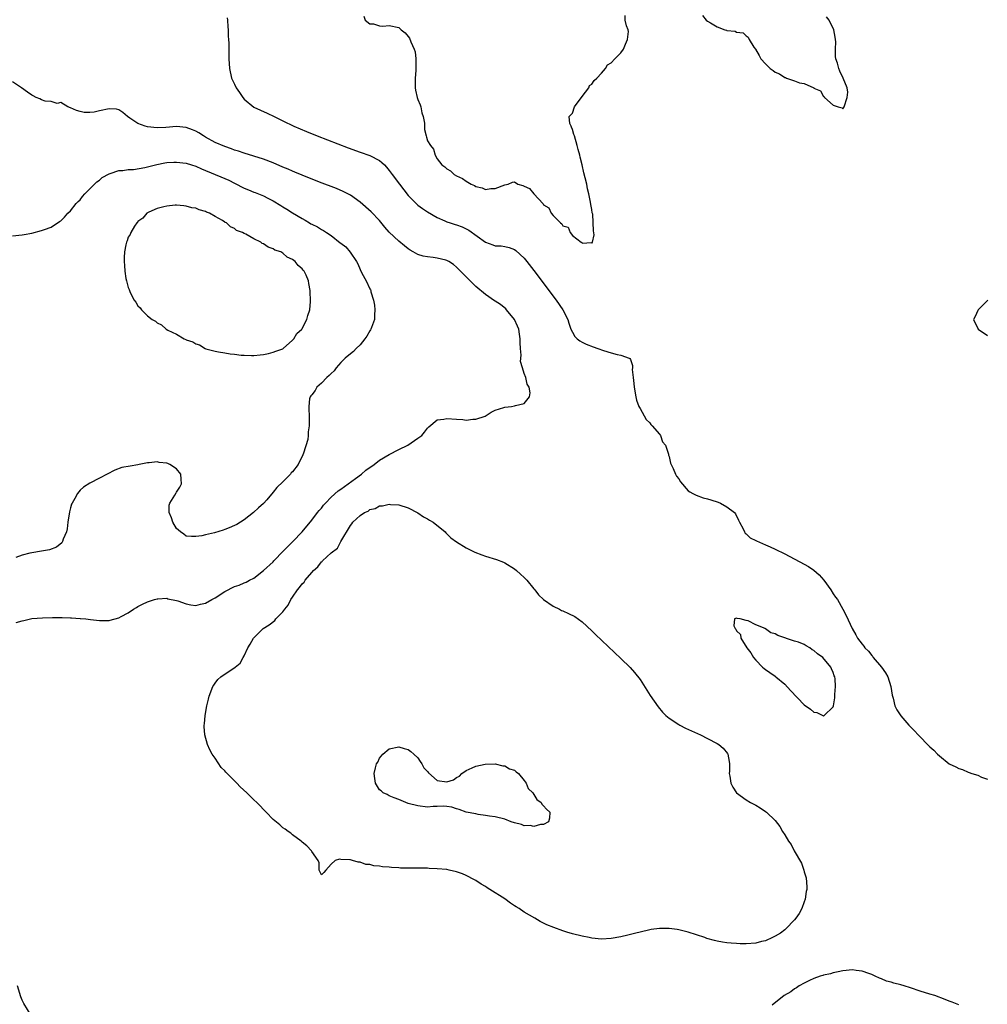
# Model space of a CAD drawing. Units: inches. Extents: x 2571000 to 2574000, y 1554000 to 1557000.
# Drawn here: x 2571394 to 2571595, y 1555075 to 1555279 of the extents above; entities that cross this region are included whole.
import ezdxf

# ---------------------------------------------------------------- set-up
doc = ezdxf.new("R2010")
doc.units = ezdxf.units.IN
doc.header["$MEASUREMENT"] = 0
doc.layers.add('LD25711554_2ft', color=231, linetype='Continuous')

msp = doc.modelspace()

# ---------------------------------------------------------------- linework, layer by layer
at = {"layer": 'LD25711554_2ft'}
for points, elevation in [([(2571465.81, 1555279.81), (2571466.04, 1555279), (2571467, 1555278.24), (2571467.79, 1555278.21), (2571469, 1555277.78), (2571469.71, 1555277.71), (2571471, 1555277.85), (2571473, 1555277.43), (2571473.5, 1555277), (2571474.34, 1555276.34), (2571475, 1555275.59), (2571475.24, 1555275.24), (2571475.51, 1555274.49), (2571476.18, 1555273), (2571476.39, 1555272.39), (2571476.56, 1555271), (2571476.53, 1555269.47), (2571476.58, 1555269), (2571476.55, 1555268.55), (2571476.42, 1555267), (2571476.44, 1555265.56), (2571476.43, 1555265), (2571476.51, 1555264.51), (2571476.86, 1555263), (2571477, 1555262.53), (2571477.44, 1555261.44), (2571477.57, 1555261), (2571477.82, 1555259.82), (2571478.06, 1555259), (2571478.32, 1555257.68), (2571478.33, 1555257), (2571478.36, 1555256.36), (2571478.67, 1555255), (2571478.78, 1555254.78), (2571479, 1555254.01), (2571479.57, 1555253), (2571480.24, 1555252.24), (2571480.58, 1555251), (2571481, 1555250.29), (2571481.92, 1555249), (2571482.59, 1555248.59), (2571483, 1555248.17), (2571483.77, 1555247.77), (2571484.48, 1555247), (2571485, 1555246.73), (2571486.22, 1555246.22), (2571487, 1555245.62), (2571488, 1555245), (2571488.71, 1555244.71), (2571489, 1555244.55), (2571490.27, 1555244.27), (2571491, 1555243.94), (2571492.09, 1555244.09), (2571493, 1555244.09), (2571495, 1555244.9), (2571495.66, 1555245), (2571496.55, 1555245.45), (2571497, 1555245.52), (2571497.7, 1555245), (2571498.72, 1555244.72), (2571499, 1555244.61), (2571500.09, 1555244.09), (2571501, 1555243), (2571502.92, 1555240.92), (2571503, 1555240.77), (2571504.12, 1555240.12), (2571504.62, 1555239), (2571505, 1555238.5), (2571506.5, 1555237), (2571506.79, 1555236.79), (2571507, 1555236.36), (2571508.09, 1555236.09), (2571508.49, 1555235), (2571509, 1555234.4), (2571510.83, 1555233), (2571510.95, 1555232.95), (2571511, 1555232.82), (2571512.95, 1555232.95), (2571513, 1555232.83), (2571513.17, 1555233), (2571513.48, 1555234.52), (2571513.33, 1555235.33), (2571513.19, 1555238.81), (2571513.11, 1555239.11), (2571513, 1555239.76), (2571512.79, 1555240.79), (2571512.73, 1555241.27), (2571512.37, 1555243), (2571512.08, 1555244.08), (2571511.96, 1555245), (2571511.64, 1555246.36), (2571511.36, 1555247.36), (2571511.01, 1555249), (2571510.6, 1555250.6), (2571510.51, 1555251), (2571510.17, 1555252.17), (2571509.97, 1555253), (2571509.4, 1555255), (2571509.29, 1555255.29), (2571509, 1555256.33), (2571508.82, 1555256.82), (2571508.7, 1555257), (2571508.45, 1555257.55), (2571508.29, 1555259), (2571509, 1555259.75), (2571509.43, 1555261), (2571510.61, 1555262.61), (2571510.86, 1555263), (2571511, 1555263.16), (2571512.38, 1555265), (2571512.56, 1555265.44), (2571513, 1555265.7), (2571513.48, 1555266.52), (2571514.08, 1555267), (2571515, 1555268.01), (2571515.82, 1555269), (2571516.29, 1555269.71), (2571517, 1555270.14), (2571517.8, 1555271), (2571519, 1555272.24), (2571519.57, 1555273), (2571519.96, 1555274.04), (2571520.43, 1555275), (2571520.62, 1555276.62), (2571520.55, 1555277), (2571520.19, 1555277.81), (2571519.89, 1555279), (2571519.93, 1555279.93)], 6718), ([(2571535.97, 1555279.97), (2571536.73, 1555279), (2571537, 1555278.78), (2571537.57, 1555278.43), (2571539, 1555277.6), (2571540.55, 1555277), (2571540.9, 1555276.9), (2571541, 1555276.86), (2571542.68, 1555276.68), (2571543, 1555276.51), (2571544.34, 1555276.34), (2571545, 1555275.75), (2571545.43, 1555275.43), (2571545.63, 1555275), (2571546.6, 1555273.4), (2571546.94, 1555272.94), (2571547.67, 1555271.67), (2571548.03, 1555271), (2571549, 1555269.91), (2571549.47, 1555269.47), (2571549.95, 1555269), (2571550.59, 1555268.59), (2571551, 1555268.24), (2571551.88, 1555267.88), (2571553, 1555267.11), (2571553.1, 1555267.1), (2571553.34, 1555267), (2571555, 1555266.43), (2571556.03, 1555265.97), (2571557, 1555265.86), (2571558.97, 1555264.97), (2571559, 1555264.92), (2571560.36, 1555264.36), (2571561, 1555263.18), (2571561.17, 1555263.16), (2571561.2, 1555263), (2571563, 1555261.38), (2571564.03, 1555261), (2571564.86, 1555260.86), (2571565, 1555260.59), (2571565.27, 1555261), (2571565.91, 1555263), (2571566.06, 1555264.06), (2571565.91, 1555265), (2571565.08, 1555267), (2571564.4, 1555268.4), (2571564.17, 1555269), (2571563.9, 1555270.1), (2571563.58, 1555271), (2571563.48, 1555271.48), (2571563.48, 1555273), (2571563.54, 1555274.46), (2571563.44, 1555275.44), (2571563.17, 1555277), (2571562.17, 1555279), (2571561.65, 1555279.65)], 6718), ([(2571437.48, 1555279.48), (2571437.54, 1555279), (2571437.6, 1555277.6), (2571437.66, 1555277), (2571437.7, 1555275.7), (2571437.76, 1555275), (2571437.8, 1555274.2), (2571437.84, 1555271), (2571437.95, 1555269), (2571438.4, 1555267), (2571439, 1555265.72), (2571439.37, 1555265), (2571440.03, 1555264.03), (2571440.69, 1555263), (2571441, 1555262.63), (2571442.98, 1555260.97), (2571445.74, 1555259.74), (2571447.19, 1555259), (2571449, 1555258.14), (2571451.26, 1555257), (2571453.9, 1555255.9), (2571456.1, 1555255), (2571462.55, 1555252.55), (2571465, 1555251.66), (2571467, 1555250.96), (2571469, 1555249.93), (2571469.54, 1555249.54), (2571470.04, 1555249), (2571470.51, 1555248.51), (2571471, 1555247.88), (2571471.63, 1555247), (2571473.16, 1555245), (2571475, 1555242.67), (2571476.82, 1555240.82), (2571477, 1555240.67), (2571477.96, 1555239.96), (2571479, 1555239.27), (2571481, 1555238.13), (2571482.54, 1555237.46), (2571483, 1555237.24), (2571483.68, 1555237), (2571484.68, 1555236.68), (2571485, 1555236.59), (2571486.17, 1555236.17), (2571487, 1555235.79), (2571487.52, 1555235.52), (2571491, 1555232.99), (2571492.48, 1555232.48), (2571493, 1555232.27), (2571494.22, 1555232.22), (2571495, 1555232.12), (2571495.92, 1555231.92), (2571497, 1555231.52), (2571497.29, 1555231.29), (2571499, 1555229.71), (2571499.56, 1555229), (2571501, 1555227.14), (2571505.61, 1555221), (2571507.01, 1555219.01), (2571508.01, 1555217), (2571508.23, 1555216.23), (2571508.68, 1555215), (2571509, 1555214.35), (2571509.48, 1555213.48), (2571509.98, 1555213), (2571510.55, 1555212.55), (2571511, 1555212.33), (2571511.87, 1555211.87), (2571513.31, 1555211.31), (2571514.26, 1555211), (2571515.42, 1555210.58), (2571517, 1555210.07), (2571518.27, 1555209.73), (2571519, 1555209.61), (2571520.72, 1555209), (2571520.91, 1555208.91), (2571521, 1555208.71), (2571521.46, 1555207.46), (2571521.42, 1555207), (2571521.37, 1555206.63), (2571521.56, 1555205), (2571521.74, 1555203.74), (2571521.77, 1555203), (2571522.13, 1555201), (2571522.29, 1555200.29), (2571522.78, 1555199), (2571523, 1555198.57), (2571524.28, 1555196.28), (2571525, 1555195.61), (2571525.26, 1555195.26), (2571525.51, 1555195), (2571527, 1555193.27), (2571527.22, 1555193), (2571527.68, 1555191.68), (2571528.24, 1555191), (2571528.88, 1555189.12), (2571528.89, 1555188.89), (2571529, 1555188.64), (2571529.28, 1555187.28), (2571529.87, 1555186.13), (2571530.34, 1555185), (2571530.56, 1555184.56), (2571531, 1555184.03), (2571531.35, 1555183.35), (2571533, 1555181.54), (2571533.29, 1555181.29), (2571533.93, 1555181), (2571534.59, 1555180.59), (2571536.08, 1555180.08), (2571537, 1555179.85), (2571537.63, 1555179.63), (2571539.17, 1555179.17), (2571539.64, 1555179), (2571541, 1555178.24), (2571542.58, 1555177), (2571542.74, 1555176.74), (2571543.42, 1555175.42), (2571543.61, 1555175), (2571544.37, 1555173.63), (2571544.66, 1555173), (2571544.78, 1555172.78), (2571545, 1555172.6), (2571545.81, 1555171.81), (2571547, 1555171.22), (2571547.14, 1555171.14), (2571549, 1555170.37), (2571549.92, 1555169.92), (2571551, 1555169.46), (2571553, 1555168.44), (2571557, 1555166.34), (2571557.86, 1555165.86), (2571559, 1555165.12), (2571560.13, 1555164.13), (2571561.05, 1555163.05), (2571562.52, 1555161), (2571563, 1555160.21), (2571563.52, 1555159.52), (2571563.88, 1555159), (2571565.04, 1555157.04), (2571565.7, 1555155.7), (2571566.92, 1555153), (2571567.72, 1555151.72), (2571568.02, 1555151), (2571569, 1555149.76), (2571569.35, 1555149.35), (2571569.53, 1555149), (2571570.34, 1555148.34), (2571571, 1555147.39), (2571571.2, 1555147.2), (2571571.31, 1555147), (2571572.99, 1555145), (2571573.84, 1555143.84), (2571574.3, 1555143), (2571574.96, 1555141), (2571575.23, 1555139.23), (2571575.28, 1555139), (2571575.41, 1555138.59), (2571575.81, 1555137), (2571576.19, 1555136.19), (2571577, 1555134.96), (2571578.7, 1555133), (2571579, 1555132.67), (2571579.84, 1555131.84), (2571580.58, 1555131), (2571581, 1555130.55), (2571582.55, 1555129), (2571583, 1555128.52), (2571583.85, 1555127.85), (2571584.63, 1555127), (2571585, 1555126.62), (2571587, 1555125.01), (2571588.38, 1555124.38), (2571589, 1555124), (2571589.8, 1555123.8), (2571591, 1555123.24), (2571591.2, 1555123.2), (2571591.74, 1555123), (2571593, 1555122.61), (2571593.74, 1555122.26), (2571595, 1555121.79)], 6720), ([(2571393.77, 1555154.23), (2571395, 1555154.61), (2571395.33, 1555154.67), (2571397, 1555155.06), (2571399.24, 1555155.24), (2571401.28, 1555155.28), (2571403.27, 1555155.27), (2571405, 1555155.22), (2571405.23, 1555155.23), (2571407, 1555155.11), (2571407.11, 1555155.11), (2571408.17, 1555155), (2571409.13, 1555154.87), (2571411, 1555154.66), (2571411.36, 1555154.64), (2571413, 1555154.7), (2571413.26, 1555154.74), (2571415, 1555155.22), (2571415.51, 1555155.51), (2571417, 1555156.29), (2571418.07, 1555157), (2571418.66, 1555157.34), (2571419, 1555157.55), (2571419.96, 1555158.04), (2571421, 1555158.52), (2571422.42, 1555159), (2571423, 1555159.17), (2571423.14, 1555159.14), (2571425, 1555159.28), (2571425.19, 1555159.19), (2571427, 1555158.81), (2571427.26, 1555158.74), (2571429, 1555158.11), (2571429.92, 1555157.92), (2571431, 1555157.77), (2571431.98, 1555158.02), (2571433, 1555158.23), (2571434.29, 1555159), (2571435, 1555159.39), (2571437, 1555160.67), (2571439, 1555161.69), (2571439.99, 1555162.01), (2571441, 1555162.48), (2571441.4, 1555162.6), (2571442.11, 1555163), (2571443, 1555163.43), (2571445, 1555164.99), (2571447, 1555166.85), (2571447.12, 1555167), (2571449.06, 1555169), (2571451.08, 1555171), (2571452.98, 1555173), (2571455, 1555175.44), (2571456.21, 1555177), (2571456.55, 1555177.45), (2571457, 1555177.96), (2571457.44, 1555178.56), (2571457.85, 1555179), (2571459, 1555180.18), (2571460.47, 1555181.53), (2571461, 1555181.86), (2571464.06, 1555184.06), (2571465.33, 1555185), (2571466.19, 1555185.81), (2571467.91, 1555187), (2571469, 1555187.88), (2571471, 1555189.04), (2571473, 1555190.07), (2571474.92, 1555191), (2571477, 1555192.41), (2571477.77, 1555193), (2571478.33, 1555193.67), (2571479, 1555194.51), (2571479.24, 1555194.76), (2571481, 1555196.21), (2571482.35, 1555196.35), (2571483, 1555196.53), (2571485, 1555196.34), (2571486.31, 1555196.31), (2571487, 1555196.17), (2571488.38, 1555196.38), (2571489, 1555196.35), (2571490.89, 1555197), (2571492.17, 1555197.83), (2571493, 1555198.24), (2571494.77, 1555198.77), (2571495, 1555198.85), (2571496.34, 1555199), (2571497, 1555199.1), (2571497.18, 1555199.18), (2571499, 1555199.59), (2571500.07, 1555201), (2571500.22, 1555201.78), (2571500, 1555203), (2571499.62, 1555203.62), (2571499.34, 1555205), (2571499, 1555205.79), (2571498.64, 1555207), (2571498.27, 1555208.27), (2571498.37, 1555209.63), (2571498.26, 1555211), (2571498.2, 1555212.2), (2571498.2, 1555213), (2571498.03, 1555213.97), (2571497.88, 1555215), (2571497.64, 1555215.64), (2571497.01, 1555217), (2571495.36, 1555219), (2571495.19, 1555219.19), (2571494.11, 1555220.11), (2571493, 1555220.79), (2571492.88, 1555220.88), (2571491, 1555222.15), (2571489, 1555223.85), (2571487, 1555225.8), (2571485.42, 1555227.42), (2571485, 1555227.8), (2571484.37, 1555228.37), (2571483.37, 1555229), (2571483, 1555229.21), (2571482.74, 1555229.26), (2571481, 1555229.72), (2571480.17, 1555229.83), (2571479, 1555229.94), (2571478.08, 1555230.08), (2571477, 1555230.46), (2571475.99, 1555231), (2571475.37, 1555231.37), (2571475, 1555231.62), (2571474.22, 1555232.22), (2571473, 1555233.21), (2571471.06, 1555235.06), (2571470.14, 1555236.14), (2571469, 1555237.5), (2571467.27, 1555239.27), (2571465, 1555241.27), (2571463, 1555242.75), (2571461.51, 1555243.51), (2571460.09, 1555244.09), (2571456.57, 1555245.43), (2571453, 1555246.85), (2571451.49, 1555247.49), (2571451, 1555247.69), (2571450.1, 1555248.1), (2571449, 1555248.56), (2571447, 1555249.42), (2571445, 1555250.19), (2571443, 1555250.81), (2571441, 1555251.41), (2571439.83, 1555251.83), (2571439, 1555252.07), (2571438.34, 1555252.34), (2571437, 1555252.79), (2571435, 1555253.67), (2571433, 1555254.76), (2571432.6, 1555255), (2571431.63, 1555255.63), (2571431, 1555256), (2571430.29, 1555256.29), (2571429, 1555256.77), (2571427, 1555256.93), (2571424.76, 1555256.76), (2571423, 1555256.69), (2571421, 1555256.88), (2571420.48, 1555257), (2571419, 1555257.55), (2571417.34, 1555258.66), (2571416.8, 1555259), (2571415.85, 1555259.85), (2571415, 1555260.42), (2571414.53, 1555260.53), (2571413, 1555260.64), (2571411, 1555260.2), (2571409.93, 1555259.93), (2571409, 1555259.83), (2571407.83, 1555259.83), (2571407, 1555260.09), (2571406.26, 1555260.26), (2571405, 1555260.85), (2571404.5, 1555261), (2571403, 1555261.95), (2571402.25, 1555261.75), (2571401, 1555262.11), (2571399.78, 1555262.22), (2571399, 1555262.49), (2571398.68, 1555262.68), (2571397.89, 1555263), (2571397.31, 1555263.31), (2571397, 1555263.42), (2571396.08, 1555264.08), (2571394.84, 1555265), (2571393, 1555266.24)], 6722), ([(2571393, 1555234.35), (2571395, 1555234.52), (2571395.42, 1555234.58), (2571397, 1555234.88), (2571399, 1555235.4), (2571399.66, 1555235.66), (2571401, 1555236.14), (2571402.74, 1555237.26), (2571403, 1555237.45), (2571403.78, 1555238.22), (2571404.49, 1555239), (2571405, 1555239.49), (2571406.22, 1555241), (2571406.59, 1555241.41), (2571407, 1555241.8), (2571407.52, 1555242.48), (2571408, 1555243), (2571410, 1555245), (2571410.48, 1555245.52), (2571411, 1555245.88), (2571411.6, 1555246.4), (2571413, 1555247.19), (2571413.23, 1555247.23), (2571415, 1555247.84), (2571415.84, 1555247.84), (2571417, 1555248.05), (2571418.06, 1555248.06), (2571420.44, 1555248.44), (2571422.93, 1555249.07), (2571424.58, 1555249.42), (2571425, 1555249.48), (2571426.42, 1555249.58), (2571427, 1555249.6), (2571429, 1555249.36), (2571430.09, 1555249), (2571431, 1555248.72), (2571432.19, 1555248.19), (2571437, 1555246.2), (2571437.83, 1555245.83), (2571439, 1555245.2), (2571441, 1555244.19), (2571441.87, 1555243.87), (2571443, 1555243.39), (2571443.29, 1555243.29), (2571445, 1555242.59), (2571445.88, 1555242.12), (2571447, 1555241.56), (2571448.59, 1555240.59), (2571449, 1555240.32), (2571449.86, 1555239.86), (2571451, 1555239.05), (2571453, 1555237.88), (2571453.6, 1555237.6), (2571454.51, 1555237), (2571454.83, 1555236.83), (2571455, 1555236.72), (2571456.19, 1555236.19), (2571457, 1555235.64), (2571457.44, 1555235.44), (2571458.04, 1555235), (2571459, 1555234.38), (2571460.9, 1555232.9), (2571461, 1555232.8), (2571462.03, 1555232.03), (2571462.94, 1555230.94), (2571464.23, 1555229), (2571464.53, 1555228.53), (2571465, 1555227.34), (2571465.39, 1555226.61), (2571466.29, 1555225), (2571467, 1555223.32), (2571467.13, 1555223.13), (2571467.2, 1555223), (2571467.26, 1555222.74), (2571467.81, 1555221), (2571467.97, 1555219.97), (2571468.07, 1555219), (2571468.01, 1555217.99), (2571467.97, 1555217), (2571467.37, 1555215.37), (2571467.25, 1555215), (2571467.16, 1555214.84), (2571467, 1555214.62), (2571466.42, 1555213.58), (2571466.02, 1555213), (2571465, 1555211.78), (2571464.22, 1555211), (2571463.62, 1555210.38), (2571463, 1555209.91), (2571461.91, 1555209), (2571461, 1555208.1), (2571460.04, 1555207), (2571459.62, 1555206.38), (2571459, 1555205.85), (2571458.63, 1555205.37), (2571458.14, 1555205), (2571457, 1555203.78), (2571456.03, 1555203), (2571455.71, 1555202.29), (2571455, 1555201.42), (2571454.83, 1555201.17), (2571454.65, 1555201), (2571454.56, 1555200.56), (2571454.38, 1555199), (2571454.49, 1555196.49), (2571454.48, 1555195), (2571454.27, 1555193.73), (2571454.26, 1555193), (2571454.16, 1555192.16), (2571453.29, 1555189.29), (2571453.17, 1555189), (2571452.17, 1555187), (2571451, 1555185.47), (2571450.76, 1555185.24), (2571450.56, 1555185), (2571449, 1555183.4), (2571447.76, 1555182.24), (2571447, 1555181.21), (2571445.67, 1555179.67), (2571445, 1555178.92), (2571443.99, 1555178.01), (2571442.96, 1555177), (2571441, 1555175.53), (2571439.45, 1555174.55), (2571439, 1555174.34), (2571437.88, 1555173.88), (2571437, 1555173.49), (2571436.62, 1555173.38), (2571434.83, 1555172.83), (2571433, 1555172.4), (2571432.22, 1555172.22), (2571431, 1555172.04), (2571430.07, 1555172.07), (2571429, 1555172.15), (2571428.52, 1555172.52), (2571427.82, 1555173), (2571427, 1555173.71), (2571426.23, 1555175), (2571425.96, 1555175.96), (2571425.49, 1555177), (2571425.48, 1555178.52), (2571425.58, 1555179), (2571426.64, 1555180.64), (2571426.9, 1555181.1), (2571427, 1555181.22), (2571427.7, 1555182.3), (2571428, 1555183), (2571427.93, 1555183.93), (2571427.89, 1555185), (2571427, 1555186.06), (2571425.59, 1555187), (2571425.18, 1555187.18), (2571425, 1555187.23), (2571423.41, 1555187.41), (2571423, 1555187.51), (2571421.31, 1555187.31), (2571421, 1555187.34), (2571419.25, 1555187), (2571419, 1555186.93), (2571417.35, 1555186.65), (2571415.68, 1555186.32), (2571414.18, 1555185.82), (2571411, 1555184.13), (2571409, 1555183.1), (2571407.73, 1555182.27), (2571407, 1555181.69), (2571406.49, 1555181), (2571405.92, 1555179.92), (2571405.37, 1555179), (2571405.24, 1555178.76), (2571405, 1555177.99), (2571404.81, 1555177.19), (2571404.48, 1555175), (2571404.33, 1555173.67), (2571404.17, 1555173), (2571403.53, 1555171.53), (2571403.38, 1555171), (2571403.24, 1555170.76), (2571402.14, 1555169.86), (2571400.69, 1555169.31), (2571399, 1555169), (2571397, 1555168.71), (2571396.63, 1555168.63), (2571395, 1555168.22), (2571393.71, 1555167.71)], 6724), ([(2571595.03, 1555221), (2571593.04, 1555219), (2571593, 1555218.88), (2571592.41, 1555217.59), (2571592.04, 1555217), (2571593.01, 1555215), (2571595, 1555213.71)], 6718), ([(2571589, 1555075.12), (2571587.62, 1555075.62), (2571587, 1555075.88), (2571586.17, 1555076.17), (2571584.09, 1555077), (2571583, 1555077.3), (2571581, 1555077.93), (2571579, 1555078.61), (2571577.74, 1555079), (2571577, 1555079.2), (2571575.55, 1555079.55), (2571575, 1555079.75), (2571574.02, 1555080.02), (2571573, 1555080.46), (2571572.6, 1555080.6), (2571571.73, 1555081), (2571571, 1555081.36), (2571570.42, 1555081.58), (2571569, 1555082.07), (2571567.77, 1555082.23), (2571567, 1555082.3), (2571565, 1555082.14), (2571564.07, 1555081.93), (2571563, 1555081.74), (2571562.47, 1555081.53), (2571561, 1555081.22), (2571560.85, 1555081.15), (2571560.33, 1555081), (2571559, 1555080.51), (2571558.12, 1555080.12), (2571557, 1555079.56), (2571555.94, 1555079), (2571555.38, 1555078.62), (2571555, 1555078.39), (2571554.2, 1555077.8), (2571552.82, 1555077), (2571550.37, 1555075)], 6722), ([(2571396.87, 1555072.87), (2571395.34, 1555075.34), (2571395, 1555076.05), (2571394.73, 1555076.73), (2571394.06, 1555079)], 6722)]:
    msp.add_lwpolyline(points, dxfattribs=dict(at, elevation=elevation))
for points, elevation in [([(2571435.7, 1555210.3), (2571437, 1555210.1), (2571438.11, 1555209.89), (2571439, 1555209.81), (2571440.38, 1555209.62), (2571441, 1555209.58), (2571442.49, 1555209.51), (2571443, 1555209.51), (2571444.34, 1555209.66), (2571445, 1555209.72), (2571446.01, 1555209.99), (2571447, 1555210.21), (2571447.55, 1555210.45), (2571449, 1555210.95), (2571449.08, 1555211), (2571451, 1555212.69), (2571451.28, 1555213), (2571451.89, 1555214.11), (2571452.91, 1555215), (2571453, 1555215.13), (2571453.99, 1555217), (2571454.15, 1555217.85), (2571454.6, 1555219), (2571454.75, 1555220.75), (2571454.76, 1555221), (2571454.68, 1555222.68), (2571454.65, 1555223), (2571454.42, 1555224.42), (2571454.31, 1555225), (2571453.85, 1555226.15), (2571453.45, 1555227), (2571453.2, 1555227.2), (2571453, 1555227.52), (2571452.15, 1555228.15), (2571451.59, 1555229), (2571451, 1555229.43), (2571449.92, 1555229.92), (2571449, 1555230.76), (2571448.56, 1555231), (2571447.37, 1555231.37), (2571447, 1555231.64), (2571445.96, 1555231.96), (2571445, 1555232.68), (2571444.75, 1555232.75), (2571444.43, 1555233), (2571443, 1555233.67), (2571441.36, 1555234.64), (2571441, 1555234.79), (2571440.67, 1555235), (2571439.44, 1555235.44), (2571439, 1555235.81), (2571438.17, 1555236.17), (2571437.33, 1555237), (2571437.09, 1555237.09), (2571437, 1555237.17), (2571436.51, 1555237.49), (2571435, 1555238.3), (2571433.83, 1555239), (2571433.21, 1555239.21), (2571433, 1555239.36), (2571431.69, 1555239.69), (2571431, 1555240.02), (2571430.15, 1555240.15), (2571429, 1555240.49), (2571428.52, 1555240.52), (2571427, 1555240.67), (2571426.67, 1555240.66), (2571425, 1555240.46), (2571424.36, 1555240.36), (2571423, 1555239.95), (2571421.23, 1555239.23), (2571421, 1555239.11), (2571420.84, 1555239), (2571420.02, 1555237.98), (2571419, 1555237.27), (2571418.89, 1555237.11), (2571418.78, 1555237), (2571418.29, 1555236.29), (2571417.49, 1555235), (2571417.38, 1555234.62), (2571417, 1555234.04), (2571416.73, 1555233.27), (2571416.61, 1555233), (2571416.48, 1555232.48), (2571416.21, 1555231), (2571416.16, 1555229.84), (2571416.11, 1555229), (2571416.19, 1555228.19), (2571416.26, 1555227), (2571416.5, 1555225.5), (2571416.61, 1555225), (2571416.72, 1555224.72), (2571417, 1555223.61), (2571417.19, 1555223.19), (2571417.23, 1555223), (2571417.41, 1555222.59), (2571418.24, 1555221), (2571418.57, 1555220.57), (2571419, 1555219.81), (2571419.44, 1555219.44), (2571419.7, 1555219), (2571421, 1555217.79), (2571421.95, 1555217), (2571422.62, 1555216.62), (2571423, 1555216.28), (2571423.9, 1555215.9), (2571424.86, 1555215), (2571425.18, 1555214.82), (2571427, 1555213.95), (2571428.59, 1555213), (2571428.88, 1555212.88), (2571429, 1555212.81), (2571430.36, 1555212.36), (2571431, 1555211.94), (2571431.73, 1555211.73), (2571432.9, 1555211), (2571433.05, 1555210.95), (2571435, 1555210.46)], 6726), ([(2571527, 1555090.92), (2571525.3, 1555090.7), (2571525, 1555090.65), (2571523, 1555090.16), (2571522.1, 1555089.9), (2571520.5, 1555089.5), (2571519, 1555089.16), (2571517, 1555088.8), (2571515, 1555088.68), (2571513, 1555088.88), (2571512.47, 1555089), (2571511, 1555089.29), (2571509, 1555089.79), (2571507.85, 1555090.15), (2571507, 1555090.39), (2571505.11, 1555091.11), (2571503.68, 1555091.68), (2571503, 1555092.02), (2571502.32, 1555092.32), (2571501.21, 1555093), (2571499, 1555094.29), (2571497.95, 1555095), (2571497.36, 1555095.36), (2571497, 1555095.61), (2571496.13, 1555096.13), (2571494.99, 1555097.01), (2571491.86, 1555099), (2571491.32, 1555099.32), (2571491, 1555099.56), (2571490.09, 1555100.09), (2571489, 1555100.83), (2571488.71, 1555101), (2571487, 1555101.87), (2571486.19, 1555102.19), (2571485, 1555102.64), (2571483.45, 1555103), (2571483, 1555103.09), (2571481, 1555103.28), (2571479.34, 1555103.34), (2571479, 1555103.36), (2571477.37, 1555103.37), (2571477, 1555103.39), (2571475.37, 1555103.37), (2571475, 1555103.4), (2571473.41, 1555103.41), (2571473, 1555103.46), (2571471.49, 1555103.49), (2571471, 1555103.57), (2571469.63, 1555103.63), (2571469, 1555103.77), (2571467.84, 1555103.84), (2571467, 1555104.13), (2571466.17, 1555104.17), (2571465, 1555104.66), (2571464.61, 1555104.61), (2571463.43, 1555105), (2571463, 1555105.09), (2571462.86, 1555105.14), (2571461, 1555105.16), (2571460.75, 1555105.25), (2571459.84, 1555105), (2571459, 1555104.21), (2571457.92, 1555103), (2571457.52, 1555102.48), (2571457, 1555102.02), (2571456.54, 1555103), (2571456.5, 1555104.5), (2571456.34, 1555105), (2571455, 1555106.87), (2571454.95, 1555107), (2571453.99, 1555107.99), (2571453, 1555108.78), (2571452.9, 1555108.9), (2571452.8, 1555109), (2571451, 1555110.28), (2571450.64, 1555110.64), (2571450.13, 1555111), (2571449.49, 1555111.49), (2571449, 1555111.77), (2571448.39, 1555112.39), (2571447, 1555113.49), (2571445.52, 1555115), (2571445.28, 1555115.28), (2571445, 1555115.5), (2571444.32, 1555116.32), (2571443.62, 1555117), (2571443, 1555117.56), (2571441.56, 1555119), (2571440.2, 1555120.2), (2571439.45, 1555121), (2571437.23, 1555123.23), (2571437, 1555123.57), (2571436.25, 1555124.25), (2571435, 1555126.19), (2571434.4, 1555127), (2571433.88, 1555127.88), (2571433.37, 1555129), (2571432.83, 1555131), (2571432.73, 1555132.73), (2571432.73, 1555133), (2571432.76, 1555133.24), (2571432.89, 1555135), (2571433.24, 1555137), (2571433.61, 1555138.39), (2571433.73, 1555139), (2571434.5, 1555141), (2571434.69, 1555141.31), (2571435, 1555141.68), (2571435.57, 1555142.43), (2571436.18, 1555143), (2571439.16, 1555145), (2571440.14, 1555145.86), (2571440.82, 1555147), (2571441, 1555147.35), (2571441.76, 1555149), (2571442.23, 1555149.77), (2571442.92, 1555151), (2571444.94, 1555153), (2571446.2, 1555153.8), (2571447.32, 1555154.68), (2571447.56, 1555155), (2571449, 1555156.46), (2571449.39, 1555157), (2571450.13, 1555157.87), (2571450.68, 1555159), (2571451, 1555159.51), (2571452.07, 1555161), (2571452.48, 1555161.52), (2571453, 1555162.28), (2571453.39, 1555162.61), (2571453.63, 1555163), (2571455, 1555164.61), (2571455.36, 1555165), (2571456.22, 1555165.78), (2571457, 1555166.8), (2571457.12, 1555166.88), (2571457.22, 1555167), (2571459, 1555168.71), (2571460.32, 1555169.68), (2571461.05, 1555171.05), (2571463, 1555174.36), (2571463.32, 1555174.68), (2571463.5, 1555175), (2571465, 1555176.44), (2571465.89, 1555177), (2571466.66, 1555177.34), (2571467, 1555177.65), (2571468.15, 1555177.85), (2571469, 1555178.4), (2571469.62, 1555178.38), (2571471, 1555178.74), (2571471.31, 1555178.69), (2571473, 1555178.62), (2571475, 1555177.98), (2571477, 1555176.99), (2571478.15, 1555176.15), (2571479, 1555175.75), (2571479.42, 1555175.42), (2571480.15, 1555175), (2571482.64, 1555173), (2571482.8, 1555172.8), (2571483, 1555172.62), (2571483.8, 1555171.8), (2571485, 1555170.99), (2571487, 1555169.72), (2571488.81, 1555168.81), (2571490.24, 1555168.24), (2571491, 1555167.98), (2571493.28, 1555167.28), (2571494.72, 1555166.72), (2571495, 1555166.6), (2571497, 1555165.39), (2571497.43, 1555165), (2571498.23, 1555164.23), (2571499, 1555163.57), (2571499.54, 1555163), (2571501, 1555161.21), (2571501.19, 1555161), (2571501.96, 1555159.96), (2571503.03, 1555159.03), (2571505, 1555157.67), (2571506.3, 1555157), (2571506.75, 1555156.75), (2571507, 1555156.65), (2571508.15, 1555156.15), (2571509.49, 1555155.49), (2571511, 1555154.41), (2571513, 1555152.5), (2571513.76, 1555151.76), (2571519, 1555146.82), (2571520.95, 1555144.95), (2571521.88, 1555143.88), (2571523, 1555142.45), (2571525.13, 1555139.13), (2571526.76, 1555136.76), (2571527.67, 1555135.67), (2571528.33, 1555135), (2571529, 1555134.44), (2571531, 1555133.12), (2571531.21, 1555133), (2571532.4, 1555132.4), (2571535.5, 1555131), (2571537, 1555130.27), (2571539, 1555129.2), (2571539.34, 1555129), (2571540.22, 1555128.22), (2571541.11, 1555127.11), (2571541.18, 1555127), (2571541.48, 1555125.48), (2571541.53, 1555125), (2571541.5, 1555123.5), (2571541.48, 1555123), (2571541.59, 1555122.41), (2571541.79, 1555121), (2571542.19, 1555120.19), (2571543.01, 1555119), (2571545, 1555117.56), (2571545.89, 1555117), (2571547, 1555116.41), (2571547.88, 1555115.88), (2571549, 1555115.14), (2571549.17, 1555115), (2571551, 1555113.25), (2571551.98, 1555111.98), (2571552.54, 1555111), (2571553, 1555110.28), (2571553.75, 1555109), (2571554.29, 1555108.29), (2571554.91, 1555107), (2571556.43, 1555104.43), (2571556.9, 1555103), (2571557, 1555102.61), (2571557.38, 1555101.38), (2571557.55, 1555099.55), (2571557.53, 1555099), (2571557.44, 1555098.56), (2571557.22, 1555097), (2571557, 1555096.42), (2571556.5, 1555095), (2571555.98, 1555094.02), (2571555.29, 1555093), (2571555, 1555092.66), (2571553.21, 1555090.79), (2571553, 1555090.65), (2571552.08, 1555089.92), (2571551, 1555089.29), (2571550.41, 1555089), (2571549, 1555088.37), (2571548.18, 1555088.18), (2571547, 1555087.87), (2571545, 1555087.7), (2571543.73, 1555087.73), (2571543, 1555087.76), (2571541.86, 1555087.86), (2571541, 1555087.94), (2571540.07, 1555088.07), (2571539, 1555088.26), (2571538.39, 1555088.39), (2571536.84, 1555088.84), (2571536.43, 1555089), (2571533, 1555090.13), (2571531, 1555090.64), (2571530.67, 1555090.67), (2571529, 1555090.91)], 6720), ([(2571563.24, 1555143.24), (2571563, 1555143.88), (2571562.64, 1555144.64), (2571562.55, 1555145), (2571560.85, 1555147), (2571559.79, 1555147.79), (2571559, 1555148.47), (2571558.63, 1555148.63), (2571558.14, 1555149), (2571557.4, 1555149.4), (2571557, 1555149.67), (2571555.83, 1555150.17), (2571555, 1555150.4), (2571551.54, 1555151.54), (2571551, 1555151.88), (2571550.1, 1555152.1), (2571549, 1555152.95), (2571548.94, 1555152.94), (2571548.89, 1555153), (2571547, 1555153.8), (2571545.37, 1555154.63), (2571545, 1555154.65), (2571543.77, 1555155), (2571543.09, 1555155.09), (2571543, 1555155.17), (2571542.57, 1555155), (2571542.43, 1555153.57), (2571542.73, 1555153), (2571542.85, 1555152.85), (2571543, 1555152.55), (2571543.8, 1555151.8), (2571543.88, 1555151), (2571545.13, 1555149), (2571545.95, 1555147.95), (2571546.53, 1555147), (2571547, 1555146.44), (2571548.37, 1555145), (2571548.72, 1555144.72), (2571549, 1555144.53), (2571549.87, 1555143.87), (2571551, 1555143.13), (2571551.13, 1555143), (2571553, 1555141.47), (2571554.17, 1555140.17), (2571557, 1555137.19), (2571558.29, 1555136.29), (2571559, 1555135.66), (2571559.6, 1555135.6), (2571560.84, 1555135), (2571561, 1555134.93), (2571561.07, 1555134.94), (2571561.15, 1555135), (2571563, 1555136.78), (2571563.06, 1555137), (2571563.34, 1555138.66), (2571563.36, 1555139.36), (2571563.49, 1555141), (2571563.41, 1555142.59), (2571563.37, 1555143)], 6722), ([(2571489, 1555114.66), (2571487.01, 1555114.99), (2571485.54, 1555115.54), (2571485, 1555115.67), (2571483.99, 1555115.99), (2571483, 1555116.17), (2571482.23, 1555116.23), (2571481, 1555116.14), (2571480.15, 1555116.15), (2571479, 1555116.02), (2571477, 1555116.26), (2571475, 1555116.8), (2571474.47, 1555117), (2571473, 1555117.6), (2571472.05, 1555117.95), (2571471, 1555118.38), (2571470.62, 1555118.62), (2571469.82, 1555119), (2571469.37, 1555119.37), (2571469, 1555119.64), (2571468.17, 1555121), (2571468.08, 1555121.92), (2571467.91, 1555123), (2571468.18, 1555124.18), (2571468.43, 1555125), (2571468.65, 1555125.35), (2571469, 1555126.16), (2571469.75, 1555127), (2571471, 1555128.13), (2571473, 1555128.54), (2571474.16, 1555128.16), (2571475, 1555127.95), (2571475.51, 1555127.51), (2571476.17, 1555127), (2571477, 1555126.26), (2571477.46, 1555125.46), (2571477.78, 1555125), (2571478.19, 1555124.19), (2571479, 1555123.39), (2571479.16, 1555123.16), (2571481, 1555121.56), (2571483, 1555121.26), (2571484.33, 1555121.67), (2571485, 1555122.14), (2571485.59, 1555122.41), (2571486.09, 1555123), (2571487, 1555123.58), (2571488.2, 1555124.19), (2571489, 1555124.49), (2571490.94, 1555124.94), (2571492.97, 1555124.97), (2571494.6, 1555124.6), (2571495, 1555124.56), (2571495.97, 1555123.97), (2571497, 1555123.66), (2571497.32, 1555123.32), (2571497.79, 1555123), (2571499, 1555121.57), (2571499.44, 1555121), (2571499.85, 1555119.85), (2571500.78, 1555119), (2571501.62, 1555117.62), (2571502.52, 1555117), (2571502.66, 1555116.66), (2571503, 1555116.29), (2571503.6, 1555115.6), (2571504.29, 1555115), (2571504.23, 1555113.77), (2571504.04, 1555113), (2571503, 1555112.41), (2571502.41, 1555112.41), (2571501, 1555112.01), (2571500.23, 1555112.23), (2571499, 1555112.18), (2571498.42, 1555112.42), (2571497, 1555112.75), (2571496.27, 1555113), (2571495, 1555113.54), (2571493, 1555114.03), (2571491.82, 1555114.18), (2571491, 1555114.32), (2571489.47, 1555114.53)], 6718)]:
    msp.add_lwpolyline(points, close=True, dxfattribs=dict(at, elevation=elevation))

doc.saveas('drawing.dxf')
